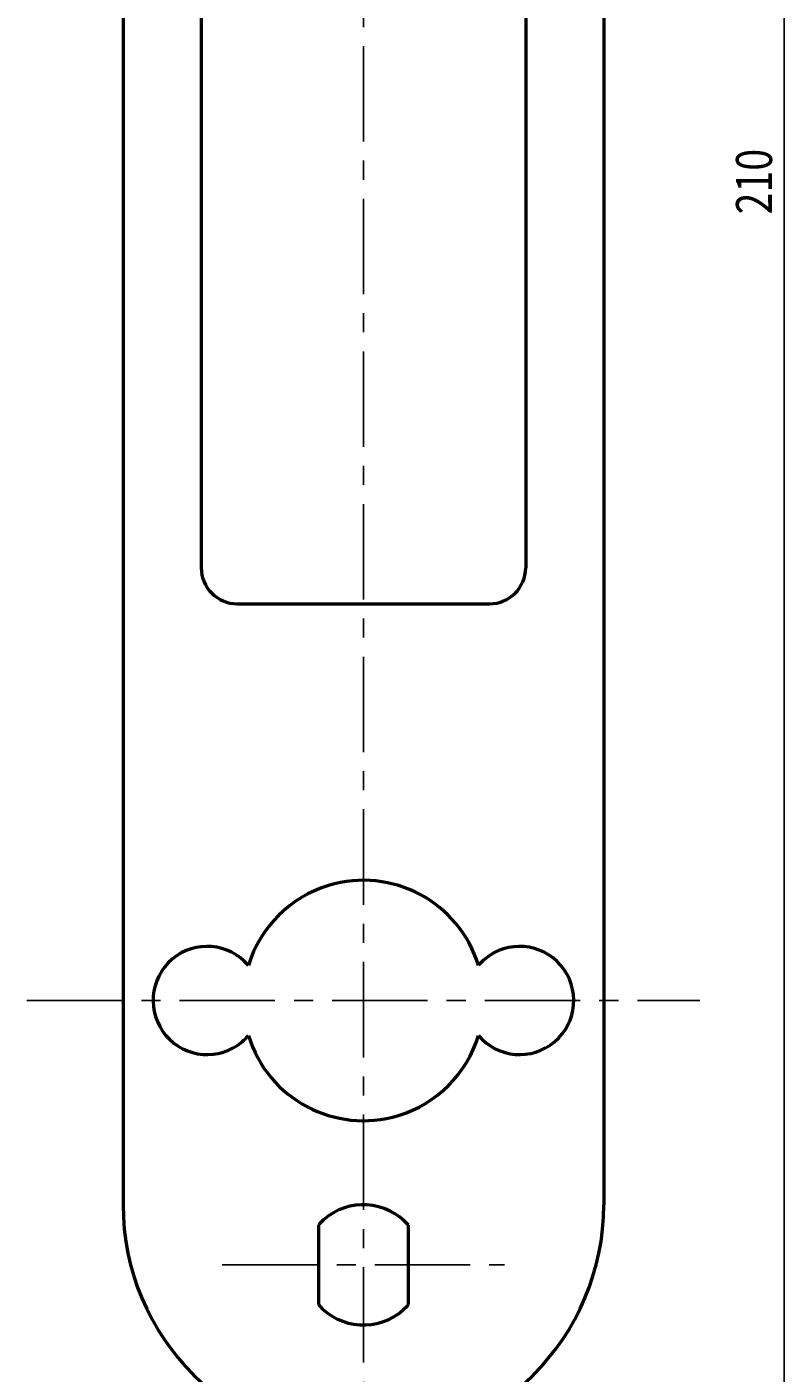
# Model space of a CAD drawing. Units: millimetres. Extents: x 90 to 592, y 5 to 376.
# Drawn here: x 466 to 529, y 125 to 237 of the extents above; entities that cross this region are included whole.
import ezdxf

# ---------------------------------------------------------------- set-up
doc = ezdxf.new("R2010")
doc.units = ezdxf.units.MM
doc.header["$MEASUREMENT"] = 0
for name, pattern in [('AI-Linetype-1', [12.7, 7.9375, -1.5875, 1.5875, -1.5875]), ('AI-Linetype-2', [12.7, 7.9375, -1.5875, 1.5875, -1.5875]), ('AI-Linetype-3', [12.7, 7.9375, -1.5875, 1.5875, -1.5875])]:
    doc.linetypes.add(name, pattern=pattern)
doc.layers.add('Layer0016', color=7, linetype='Continuous', lineweight=0)

# ---------------------------------------------------------------- blocks, each defined once
blk = doc.blocks.new('Block_3')
at = {"layer": 'Layer0016', "color": 4, "lineweight": 25}
blk.add_line((528.61, 328.17), (528.61, 119.58), dxfattribs=at)
blk = doc.blocks.new('Block_2')
at = {"layer": 'Layer0016'}
blk.add_blockref('Block_3', (0, 0), dxfattribs=at)

msp = doc.modelspace()

# ---------------------------------------------------------------- linework, layer by layer
at = {"layer": 'Layer0016', "color": 4, "linetype": 'AI-Linetype-2', "lineweight": 25}
msp.add_line((493.61, 336.88), (493.61, 110.88), dxfattribs=at)
at = {"layer": 'Layer0016', "color": 2, "lineweight": 50}
for p, q in [((473.61, 308.88), (473.61, 138.88)), ((513.61, 308.88), (513.61, 138.88)), ((480.11, 280.88), (480.11, 191.88)), ((507.11, 280.88), (507.11, 191.88)), ((483.11, 188.88), (504.11, 188.88)), ((489.86, 137.18), (489.86, 130.57)), ((497.36, 130.57), (497.36, 137.18))]:
    msp.add_line(p, q, dxfattribs=at)
at = {"layer": 'Layer0016', "color": 4, "linetype": 'AI-Linetype-1', "lineweight": 25}
msp.add_line((465.61, 155.88), (521.61, 155.88), dxfattribs=at)
at = {"layer": 'Layer0016', "color": 4, "linetype": 'AI-Linetype-3', "lineweight": 25}
msp.add_line((481.86, 133.88), (505.36, 133.88), dxfattribs=at)
at = {"layer": 'Layer0016', "color": 2, "lineweight": 50}
for points in [[(480.11, 191.88), (480.11, 190.22), (481.45, 188.88), (483.11, 188.88)], [(504.11, 188.88), (505.77, 188.88), (507.11, 190.22), (507.11, 191.88)]]:
    msp.add_open_spline(points, degree=3, dxfattribs=at)
for points, knots in [([(503.18, 158.79), (501.57, 164.07), (495.99, 167.05), (490.7, 165.44), (487.51, 164.47), (485.01, 161.98), (484.04, 158.79)], [0, 0, 0, 0, 1, 1, 1, 2, 2, 2, 2]), ([(484.04, 158.79), (482.44, 160.68), (479.6, 160.92), (477.7, 159.31), (475.81, 157.7), (475.57, 154.86), (477.18, 152.97), (478.79, 151.07), (481.63, 150.84), (483.52, 152.44), (483.71, 152.6), (483.88, 152.78), (484.04, 152.97)], [0, 0, 0, 0, 1, 1, 1, 2, 2, 2, 3, 3, 3, 4, 4, 4, 4]), ([(503.18, 152.97), (504.79, 151.07), (507.63, 150.84), (509.52, 152.44), (511.42, 154.05), (511.65, 156.89), (510.04, 158.79), (508.44, 160.68), (505.6, 160.92), (503.7, 159.31), (503.51, 159.15), (503.34, 158.98), (503.18, 158.79)], [0, 0, 0, 0, 1, 1, 1, 2, 2, 2, 3, 3, 3, 4, 4, 4, 4]), ([(484.04, 152.97), (485.65, 147.68), (491.24, 144.7), (496.52, 146.31), (499.71, 147.28), (502.21, 149.78), (503.18, 152.97)], [0, 0, 0, 0, 1, 1, 1, 2, 2, 2, 2]), ([(497.36, 137.18), (495.53, 139.26), (492.38, 139.45), (490.3, 137.63), (490.15, 137.49), (490, 137.34), (489.86, 137.18)], [0, 0, 0, 0, 1, 1, 1, 2, 2, 2, 2]), ([(473.61, 138.88), (473.61, 127.83), (482.57, 118.88), (493.61, 118.88), (504.66, 118.88), (513.61, 127.83), (513.61, 138.88)], [0, 0, 0, 0, 1, 1, 1, 2, 2, 2, 2]), ([(489.86, 130.57), (491.69, 128.5), (494.85, 128.3), (496.92, 130.13), (497.08, 130.27), (497.22, 130.41), (497.36, 130.57)], [0, 0, 0, 0, 1, 1, 1, 2, 2, 2, 2])]:
    msp.add_open_spline(points, degree=3, knots=knots, dxfattribs=at)

# ---------------------------------------------------------------- block references
at = {"layer": 'Layer0016'}
msp.add_blockref('Block_2', (0, 0), dxfattribs=at)

# ---------------------------------------------------------------- texts
at = {"layer": 'Layer0016', "insert": (527.61, 221.28), "char_height": 0.2, "attachment_point": 7, "rotation": 90}
msp.add_mtext('\\C2;\\FKozGoPr6N-Regular|b0|i0|c128;\\H3.000000;\\W0.800000;210', dxfattribs=at)

doc.saveas('drawing.dxf')
